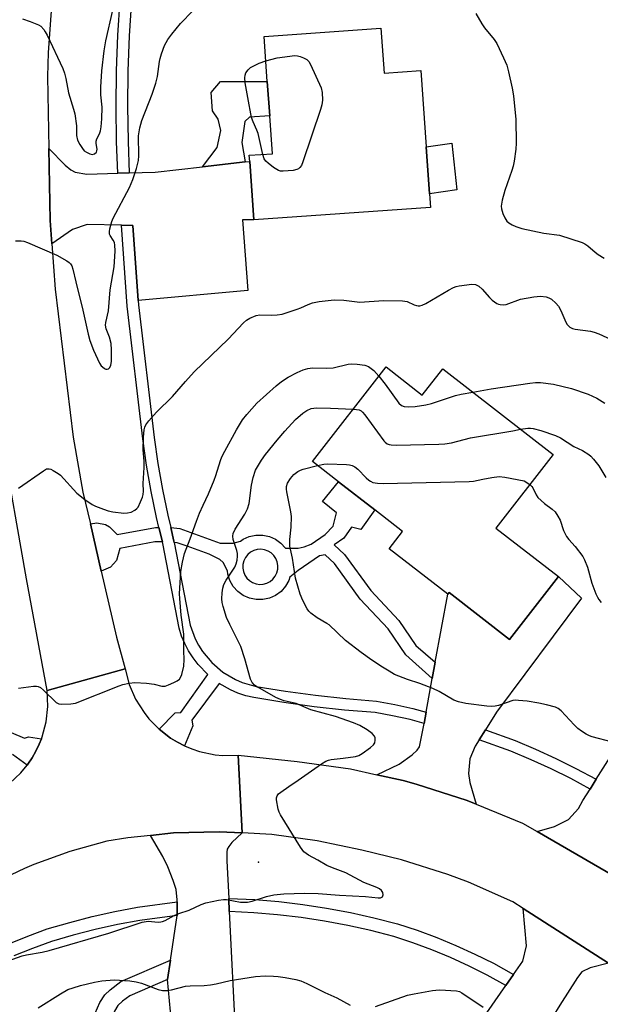
# Model space of a CAD drawing. Units: inches. Extents: x 1267766 to 1273766, y 541451 to 545452.
# Drawn here: x 1271410 to 1271584, y 544264 to 544558 of the extents above; entities that cross this region are included whole.
import ezdxf

# ---------------------------------------------------------------- set-up
doc = ezdxf.new("R2010")
doc.units = ezdxf.units.IN
doc.header["$MEASUREMENT"] = 0
for name, color, linetype in [('BLDG-Footprint', 5, 'Continuous'), ('CULTRL-Pad', 6, 'Continuous'), ('ELEV-Spot Elevation', 7, 'Continuous'), ('TRANS-Driveway', 251, 'Continuous'), ('TRANS-Non Street Sidewalk', 7, 'Continuous'), ('TRANS-Road', 130, 'Continuous'), ('TRANS-Street Sidewalk', 7, 'Continuous'), ('Undefined', 1, 'Continuous')]:
    doc.layers.add(name, color=color, linetype=linetype)

msp = doc.modelspace()

# ---------------------------------------------------------------- linework, layer by layer
at = {"layer": 'BLDG-Footprint'}
for points, elevation in [([(1271518.48, 544555.81), (1271519.43, 544542.42), (1271530.42, 544543.2), (1271532.04, 544520.39), (1271533.04, 544506.26), (1271533.33, 544502.24), (1271480.47, 544498.49), (1271479.23, 544516.01), (1271479.1, 544517.83), (1271486.01, 544518.32), (1271485.21, 544529.6), (1271484.48, 544539.86), (1271483.52, 544553.33)], 491.76), ([(1271520.06, 544454.56), (1271530.88, 544446.15), (1271536.99, 544454), (1271570, 544428.34), (1271552.91, 544406.36), (1271571.61, 544391.83), (1271557.01, 544373.05), (1271538.93, 544387.11), (1271538.51, 544386.57), (1271521.01, 544400.18), (1271524.98, 544405.29), (1271516.64, 544411.78), (1271505.8, 544420.21), (1271498.04, 544426.24)], 497.37)]:
    msp.add_lwpolyline(points, close=True, dxfattribs=dict(at, elevation=elevation))
at = {"layer": 'CULTRL-Pad'}
msp.add_lwpolyline([(1271541.25, 544507.48), (1271533.04, 544506.26), (1271532.04, 544520.39), (1271539.73, 544521.48)], close=True, dxfattribs=at)
at = {"layer": 'ELEV-Spot Elevation'}
msp.add_point((1271481.87, 544306.47, 495.85), dxfattribs=at)
at = {"layer": 'TRANS-Driveway'}
for points in [[(1271439.79, 544512.45), (1271443.21, 544512.55), (1271450.91, 544512.77), (1271465.07, 544514.39), (1271477.83, 544515.85), (1271479.23, 544516.01), (1271480.47, 544498.49), (1271477.1, 544498.51), (1271478.71, 544477.39), (1271445.86, 544474.39), (1271444.28, 544496.87), (1271440.84, 544496.95), (1271430.64, 544497.18), (1271426.17, 544495.68), (1271420.01, 544491.37), (1271419.51, 544498.31), (1271419.13, 544519.84), (1271424.05, 544514.84), (1271425.76, 544513.46), (1271426.99, 544512.79), (1271430.47, 544512.18)], [(1271549.76, 544346.04), (1271547.9, 544343.06), (1271546.69, 544341.12), (1271545.13, 544337.38), (1271544.73, 544333), (1271545.11, 544330.23), (1271546.97, 544323.83), (1271544.35, 544324.9), (1271529.01, 544329.82), (1271525.12, 544330.87), (1271517.25, 544332.6), (1271524, 544335.8), (1271527.87, 544338.54), (1271529.39, 544339.97), (1271530.09, 544340.96), (1271531.4, 544347.94), (1271532.02, 544351.31), (1271533.87, 544361.38), (1271534.76, 544366.22), (1271538.51, 544386.57), (1271538.93, 544387.11), (1271557.01, 544373.05), (1271571.61, 544391.83), (1271578.47, 544385.43), (1271553.09, 544351.35)], [(1271621.65, 544351.82), (1271619.98, 544349.6), (1271607.93, 544333.59), (1271595.64, 544324.08), (1271594.91, 544323.52), (1271593.55, 544321.34), (1271589.29, 544314.53), (1271588.71, 544313.2), (1271588.48, 544310.82), (1271588.51, 544307.9), (1271589.01, 544301.84), (1271565.21, 544315.6), (1271570.49, 544317.14), (1271574.63, 544319.24), (1271577.59, 544322.46), (1271578.96, 544324.9), (1271581.11, 544328.32), (1271582.94, 544331.23), (1271589.17, 544341.12), (1271606.09, 544365.61), (1271623.75, 544354.62)], [(1271477.02, 544315.24), (1271473.9, 544312.29), (1271472.95, 544311.13), (1271472.54, 544310.37), (1271472.39, 544309.42), (1271472.4, 544306.85), (1271472.95, 544295.63), (1271473.14, 544291.66), (1271474.96, 544254.06), (1271456.42, 544252.17), (1271454.6, 544271.32), (1271455.49, 544277.14), (1271457.54, 544290.54), (1271457.52, 544294.54), (1271457.52, 544295.19), (1271457.22, 544298.23), (1271456.37, 544301.01), (1271454.73, 544305.06), (1271453.2, 544308.13), (1271449.6, 544314.47), (1271456.4, 544315.17), (1271470.07, 544315.56)], [(1271586.61, 544276.21), (1271581.08, 544274.88), (1271578.59, 544273.69), (1271577.29, 544271.98), (1271572.04, 544263.67), (1271569.91, 544260.31), (1271563.05, 544249.48), (1271554.01, 544233.91), (1271552.37, 544231.09), (1271551.79, 544230.11), (1271535.6, 544240.47), (1271555.92, 544269.57), (1271558.2, 544272.83), (1271561, 544276.83), (1271562.11, 544281.44), (1271561.07, 544292.6)]]:
    msp.add_lwpolyline(points, close=True, dxfattribs=at)
at = {"layer": 'TRANS-Non Street Sidewalk'}
for points in [[(1271477.83, 544515.85), (1271465.07, 544514.39), (1271469.5, 544520.18), (1271470.62, 544525.29), (1271469.83, 544528.61), (1271468.14, 544531.13), (1271467.66, 544536.65), (1271470.48, 544539.94), (1271484.48, 544539.86), (1271485.21, 544529.6), (1271479.15, 544529.23), (1271477.74, 544527.94), (1271476.91, 544521.62)], [(1271452.08, 544406.53), (1271453.1, 544402.25), (1271450.87, 544402.29), (1271440.41, 544400.26), (1271439.33, 544396.61), (1271437.54, 544394.7), (1271434.81, 544393.47), (1271431.55, 544407.61), (1271433.47, 544407.92), (1271436.09, 544407.47), (1271437.27, 544406.77), (1271439.6, 544404.45), (1271451.08, 544406.55)], [(1271454.6, 544271.32), (1271443.39, 544266.47), (1271441.2, 544264.85), (1271439.82, 544263.58), (1271438.75, 544261.87), (1271437.81, 544259.64), (1271437.25, 544256.41), (1271436.98, 544252.06), (1271437.13, 544242.56), (1271432.14, 544242.05), (1271431.99, 544252.23), (1271432.26, 544256.86), (1271433.01, 544261.24), (1271434.4, 544264.5), (1271435.86, 544266.8), (1271437.44, 544268.31), (1271440.63, 544270.72), (1271455.49, 544277.14)]]:
    msp.add_lwpolyline(points, close=True, dxfattribs=at)
for points in [[(1271534.76, 544366.22, 0), (1271533.87, 544361.38, 0), (1271525.97, 544368.4, 0), (1271520.65, 544376.18, 0), (1271512.3, 544385.09, 0), (1271504.59, 544395.75, 0), (1271501.78, 544398.36, 0), (1271500.12, 544398.05, 0), (1271493.77, 544393.65, 0), (1271491.29, 544391.66, 0), (1271490.97, 544390.69, 0), (1271489.96, 544388.94, 0), (1271488.61, 544387.43, 0), (1271486.98, 544386.24, 0), (1271485.13, 544385.42, 0), (1271483.15, 544384.99, 0), (1271481.12, 544384.99, 0), (1271479.14, 544385.41, 0), (1271477.29, 544386.23, 0), (1271475.65, 544387.42, 0), (1271474.3, 544388.92, 0), (1271473.28, 544390.67, 0), (1271472.65, 544392.6, 0), (1271472.55, 544393.61, 0), (1271471.27, 544396.06, 0), (1271470.32, 544396.92, 0), (1271467.07, 544398.51, 0), (1271460.48, 544400.97, 0), (1271457.54, 544401.95, 0), (1271456.64, 544402.07, 0), (1271456.56, 544402.44, 0), (1271455.61, 544406.48, 0), (1271458.33, 544406.18, 0), (1271470.42, 544401.89, 0), (1271474.26, 544401.85, 0), (1271476.45, 544402.41, 0), (1271477.27, 544403, 0), (1271479.12, 544403.83, 0), (1271481.1, 544404.25, 0), (1271483.12, 544404.25, 0), (1271485.11, 544403.83, 0), (1271486.95, 544403.01, 0), (1271488.59, 544401.83, 0), (1271489.95, 544400.32, 0), (1271493.72, 544400.32, 0), (1271495.58, 544400.75, 0), (1271497.62, 544401.56, 0), (1271501.85, 544404.45, 0), (1271504.23, 544406.97, 0), (1271505.16, 544410.91, 0), (1271501.05, 544414.26, 0), (1271505.8, 544420.21, 0), (1271516.64, 544411.78, 0), (1271512.44, 544405.88, 0), (1271509.71, 544406.67, 0), (1271507.44, 544403.34, 0), (1271504.54, 544401.34, 0), (1271507.65, 544398.46, 0), (1271515.44, 544387.68, 0), (1271523.83, 544378.73, 0), (1271528.97, 544371.23, 0)], [(1271483.69, 544399.87, 0), (1271482.6, 544400.02, 0), (1271481.5, 544399.95, 0), (1271480.45, 544399.65, 0), (1271479.48, 544399.13, 0), (1271478.64, 544398.43, 0), (1271477.96, 544397.56, 0), (1271477.47, 544396.58, 0), (1271477.21, 544395.51, 0), (1271477.17, 544394.41, 0), (1271477.36, 544393.33, 0), (1271477.77, 544392.31, 0), (1271478.38, 544391.4, 0), (1271479.17, 544390.64, 0), (1271480.1, 544390.06, 0), (1271481.13, 544389.68, 0), (1271482.22, 544389.52, 0), (1271483.31, 544389.6, 0), (1271484.37, 544389.9, 0), (1271485.34, 544390.41, 0), (1271486.18, 544391.12, 0), (1271486.86, 544391.98, 0), (1271487.34, 544392.97, 0), (1271487.61, 544394.03, 0), (1271487.65, 544395.13, 0), (1271487.46, 544396.21, 0), (1271487.05, 544397.23, 0), (1271486.44, 544398.14, 0), (1271485.65, 544398.91, 0), (1271484.72, 544399.49, 0)]]:
    msp.add_polyline3d(points, close=True, dxfattribs=at)
at = {"layer": 'TRANS-Road'}
for points in [[(1271422.01, 544591.49), (1271418.95, 544548.53), (1271418.76, 544541.37), (1271419.13, 544519.84), (1271419.51, 544498.31), (1271420.01, 544491.37), (1271421.01, 544477.79), (1271426.45, 544433.58), (1271429.35, 544417.14), (1271431.55, 544407.61), (1271434.81, 544393.47), (1271439.36, 544373.72), (1271442.02, 544364.22), (1271418.62, 544357.77), (1271412.44, 544391.15), (1271409.54, 544407.67), (1271405.04, 544433.3), (1271403.87, 544439.97), (1271401.47, 544459.78), (1271400.67, 544471.56), (1271398.88, 544498.02), (1271398.12, 544509.23), (1271398.52, 544558.8)], [(1271407.38, 544330.02), (1271410.77, 544333.2), (1271412.64, 544335.46), (1271412.83, 544335.71), (1271414.14, 544337.62), (1271415.26, 544339.66), (1271416.28, 544341.75), (1271416.91, 544343.28), (1271417.16, 544343.9), (1271418.34, 544348.4), (1271418.84, 544353.02), (1271418.62, 544357.77), (1271442.02, 544364.22), (1271443.21, 544359.6), (1271445.1, 544355.22), (1271447.62, 544351.17), (1271449.1, 544349.3), (1271452.12, 544346.24), (1271455.57, 544343.56), (1271457.63, 544342.36), (1271459.75, 544341.27), (1271461.93, 544340.3), (1271464.19, 544339.54), (1271468.86, 544338.56), (1271471.23, 544338.33), (1271475.81, 544338.4), (1271477.02, 544315.24), (1271470.07, 544315.56), (1271456.4, 544315.17), (1271449.6, 544314.47), (1271442.81, 544313.76), (1271436.5, 544312.74), (1271425.43, 544309.67), (1271414.63, 544305.77), (1271411.81, 544304.6), (1271401.43, 544299.68)], [(1271586.61, 544276.21), (1271561.07, 544292.6), (1271558.02, 544294.56), (1271544.67, 544300.45), (1271538.57, 544302.75), (1271524.66, 544307.14), (1271512.77, 544310.01), (1271499.4, 544312.87), (1271485.86, 544314.71), (1271477.02, 544315.24), (1271475.81, 544338.4), (1271493.44, 544336.57), (1271509.39, 544334.32), (1271517.25, 544332.6), (1271525.12, 544330.87), (1271529.01, 544329.82), (1271544.35, 544324.9), (1271546.97, 544323.83), (1271560.9, 544318.09), (1271565.21, 544315.6), (1271589.01, 544301.84)]]:
    msp.add_lwpolyline(points, dxfattribs=at)
at = {"layer": 'TRANS-Street Sidewalk'}
for points in [[(1271447.03, 544610.67), (1271445.59, 544598.73), (1271444.83, 544590.16), (1271444.29, 544581.57), (1271443.96, 544572.98), (1271443.85, 544564.25), (1271443.18, 544553.58), (1271442.8, 544543.03), (1271442.68, 544532.48), (1271442.83, 544521.92), (1271443.21, 544512.55), (1271439.79, 544512.45), (1271439.41, 544521.83), (1271439.26, 544532.47), (1271439.38, 544543.11), (1271439.77, 544553.75), (1271440.43, 544564.38), (1271440.54, 544573.06), (1271440.87, 544581.75), (1271441.42, 544590.42), (1271442.19, 544599.08), (1271443.61, 544610.93), (1271444.06, 544610.91)], [(1271445.86, 544474.39), (1271445.95, 544473.07), (1271450.65, 544433.45), (1271451.78, 544425.67), (1271453.13, 544417.92), (1271454.72, 544410.21), (1271455.61, 544406.48), (1271456.56, 544402.44), (1271456.64, 544402.07), (1271461.41, 544377.34), (1271462.92, 544373.25), (1271463.93, 544371.32), (1271465.1, 544369.48), (1271467.88, 544366.13), (1271471.2, 544363.3), (1271474.94, 544361.07), (1271476.94, 544360.21), (1271481.14, 544359), (1271489.99, 544357.56), (1271498.96, 544356.34), (1271507.96, 544355.35), (1271517.18, 544354.58), (1271522.69, 544353.6), (1271528.07, 544352.39), (1271532.02, 544351.31), (1271531.4, 544347.94), (1271527.24, 544349.07), (1271522.01, 544350.25), (1271516.74, 544351.18), (1271507.63, 544351.95), (1271498.54, 544352.94), (1271489.49, 544354.18), (1271480.46, 544355.64), (1271478.06, 544356.23), (1271475.72, 544357.01), (1271473.45, 544357.99), (1271470.14, 544359.9), (1271461.92, 544348.89), (1271462.25, 544347.26), (1271459.75, 544341.27), (1271457.63, 544342.36), (1271455.57, 544343.56), (1271452.12, 544346.24), (1271456.9, 544351.06), (1271458.6, 544351.18), (1271466.7, 544362.56), (1271463.79, 544365.56), (1271462.29, 544367.52), (1271460.96, 544369.61), (1271459.82, 544371.8), (1271458.87, 544374.08), (1271458.11, 544376.44), (1271453.23, 544401.72), (1271453.1, 544402.25), (1271452.08, 544406.53), (1271451.39, 544409.47), (1271449.77, 544417.28), (1271448.4, 544425.13), (1271447.26, 544433.01), (1271442.54, 544472.75), (1271440.84, 544496.95), (1271444.28, 544496.87)], [(1271582.94, 544331.23), (1271581.11, 544328.32), (1271575.29, 544331.45), (1271569.41, 544334.36), (1271563.43, 544337.08), (1271557.38, 544339.6), (1271547.9, 544343.06), (1271549.76, 544346.04), (1271558.64, 544342.78), (1271564.8, 544340.22), (1271570.87, 544337.45), (1271576.86, 544334.49)], [(1271558.2, 544272.83), (1271555.92, 544269.57), (1271550.3, 544272.68), (1271544.88, 544275.39), (1271539.36, 544277.91), (1271533.76, 544280.22), (1271528.08, 544282.32), (1271522.33, 544284.21), (1271515.47, 544285.97), (1271508.55, 544287.5), (1271501.59, 544288.8), (1271494.59, 544289.87), (1271487.56, 544290.7), (1271480.5, 544291.3), (1271473.14, 544291.66), (1271472.95, 544295.63), (1271480.78, 544295.27), (1271487.96, 544294.66), (1271495.13, 544293.81), (1271502.26, 544292.72), (1271509.35, 544291.4), (1271516.39, 544289.84), (1271523.44, 544288.03), (1271529.39, 544286.07), (1271535.21, 544283.92), (1271540.95, 544281.56), (1271546.59, 544278.98), (1271552.14, 544276.21)]]:
    msp.add_lwpolyline(points, close=True, dxfattribs=at)
for points in [[(1271397.65, 544349.46), (1271411.84, 544343.55), (1271413.08, 544343.9), (1271416.91, 544343.28), (1271416.28, 544341.75), (1271415.26, 544339.66), (1271414.14, 544337.62), (1271412.83, 544335.71), (1271412.64, 544335.46), (1271408.26, 544338.68)], [(1271407.13, 544282.06), (1271412.83, 544284.36), (1271418.66, 544286.47), (1271425.37, 544288.44), (1271432.1, 544290.17), (1271438.87, 544291.67), (1271445.7, 544292.94), (1271457.52, 544294.54), (1271457.54, 544290.54), (1271446.36, 544289.01), (1271439.67, 544287.77), (1271433.02, 544286.3), (1271426.43, 544284.61), (1271419.9, 544282.69), (1271414.25, 544280.64), (1271408.68, 544278.4)]]:
    msp.add_lwpolyline(points, dxfattribs=at)
at = {"layer": 'Undefined'}
for points, elevation in [([(1271411.27, 544558.6), (1271413.54, 544557.87), (1271416.03, 544556.88), (1271416.72, 544556.42), (1271417.62, 544555.42), (1271418.08, 544554.74), (1271418.62, 544553.72), (1271423.28, 544543.76), (1271423.8, 544542.43), (1271424.19, 544540.81), (1271424.98, 544536.54), (1271426.55, 544531.63), (1271426.91, 544530.22), (1271427.41, 544526.66), (1271427.4, 544523.71), (1271427.74, 544522.32), (1271428.39, 544521.04), (1271429.18, 544519.82), (1271429.75, 544519.21), (1271430.41, 544518.74), (1271431.36, 544518.26), (1271432.08, 544518.11), (1271432.79, 544518.3), (1271433.35, 544518.78), (1271433.53, 544519.19), (1271433.6, 544519.67), (1271433.27, 544521.4), (1271433.28, 544522.04), (1271433.52, 544522.76), (1271434.26, 544524.22), (1271434.56, 544525.19), (1271434.74, 544526.37), (1271434.95, 544528.76), (1271435.09, 544532.19), (1271434.7, 544535.94), (1271434.67, 544538.17), (1271434.97, 544543.13), (1271435.67, 544549.03), (1271436.17, 544552.03), (1271438.24, 544561.21)], 488), ([(1271409.17, 544492.21), (1271410.84, 544492.26), (1271411.67, 544492.14), (1271412.78, 544491.75), (1271421.49, 544487.96), (1271424.56, 544486.29), (1271425.25, 544485.8), (1271425.64, 544485.42), (1271426, 544484.81), (1271426.35, 544483.81), (1271427.17, 544480.02), (1271429.32, 544471.47), (1271430.87, 544464.32), (1271431.4, 544462.49), (1271432.48, 544459.6), (1271434.33, 544455.64), (1271434.8, 544454.91), (1271435.15, 544454.54), (1271435.74, 544454.08), (1271436.15, 544453.89), (1271436.56, 544453.84), (1271436.94, 544453.95), (1271437.41, 544454.36), (1271437.7, 544455.05), (1271437.88, 544456.14), (1271437.92, 544459.64), (1271437.8, 544461.6), (1271437.32, 544463.44), (1271436.24, 544465.94), (1271436.11, 544467.01), (1271436.21, 544467.87), (1271436.98, 544471.31), (1271437.47, 544477.6), (1271438.68, 544484.52), (1271438.82, 544486.02), (1271438.93, 544489.28), (1271438.92, 544490.95), (1271438.76, 544491.74), (1271438.41, 544492.48), (1271437.49, 544493.8), (1271437.29, 544494.26), (1271437.26, 544495.02), (1271437.39, 544495.83), (1271438, 544498.01), (1271438.42, 544499.07), (1271443.3, 544508.22), (1271444.25, 544510.64), (1271445.38, 544513.87), (1271445.94, 544516.31), (1271446.1, 544517.63), (1271445.98, 544523.68), (1271446.31, 544526), (1271447, 544528.26), (1271450.02, 544536.12), (1271451.18, 544539.39), (1271451.64, 544541.43), (1271452.2, 544545.85), (1271452.4, 544546.78), (1271452.85, 544548.2), (1271453.79, 544550.7), (1271454.72, 544552.44), (1271455.93, 544554.07), (1271458.53, 544557.24), (1271462.2, 544561.06)], 490), ([(1271546.94, 544560.25), (1271548.66, 544557.12), (1271549.46, 544555.91), (1271552.37, 544552.42), (1271553.18, 544551.22), (1271555.22, 544546.95), (1271556.15, 544544.78), (1271556.69, 544542.79), (1271557.81, 544537.91), (1271558.19, 544535.58), (1271558.85, 544528.5), (1271558.92, 544521.44), (1271558.86, 544519.67), (1271558.39, 544516.1), (1271558.12, 544514.63), (1271557.69, 544513.26), (1271555.53, 544507.26), (1271554.76, 544504.37), (1271554.47, 544502.64), (1271554.56, 544501.8), (1271555, 544500.45), (1271555.56, 544499.13), (1271556.14, 544498.18), (1271556.79, 544497.61), (1271557.8, 544497.01), (1271558.83, 544496.57), (1271560.68, 544495.99), (1271567.29, 544494.57), (1271571.89, 544493.93), (1271578.75, 544491.77), (1271579.53, 544491.4), (1271580.41, 544490.79), (1271582.56, 544488.84), (1271583.5, 544488.13), (1271585.29, 544487.05)], 490), ([(1271484.04, 544546.07), (1271487.49, 544546.93), (1271492.72, 544547.64), (1271493.57, 544547.61), (1271494.35, 544547.41), (1271495.36, 544546.99), (1271496.3, 544546.46), (1271496.89, 544545.92), (1271497.47, 544544.94), (1271500.6, 544537.96), (1271500.95, 544536.58), (1271500.99, 544534.32), (1271500.83, 544532.91), (1271500.42, 544531.48), (1271495.14, 544515.92), (1271494.69, 544514.83), (1271494.21, 544514.16), (1271493.8, 544513.83), (1271493.32, 544513.58), (1271492.21, 544513.31), (1271489.26, 544513.06), (1271488.41, 544513.11), (1271487.87, 544513.26), (1271486.38, 544514.19), (1271484.72, 544515.46), (1271484.07, 544516.05), (1271483.59, 544516.74), (1271483.15, 544518.11)], 492), ([(1271483.15, 544518.11), (1271481.78, 544524.35), (1271481.4, 544525.39), (1271480.23, 544527.89), (1271479.81, 544529.15), (1271478.64, 544535.11), (1271477.88, 544539.52), (1271477.74, 544540.98), (1271477.86, 544541.83), (1271478.12, 544542.46), (1271478.74, 544543.35), (1271479.43, 544544.11), (1271482.08, 544545.37), (1271484.04, 544546.07)], 492), ([(1271410.08, 544418.3), (1271417.5, 544423.5), (1271418.47, 544424.03), (1271419.2, 544424.12), (1271419.69, 544423.98), (1271420.44, 544423.61), (1271421.91, 544422.69), (1271422.6, 544422.16), (1271427.51, 544416.75), (1271429.86, 544414.93), (1271432.07, 544413.43), (1271433.1, 544412.94), (1271435.52, 544411.99), (1271436.87, 544411.53), (1271438.24, 544411.17), (1271441.62, 544410.83), (1271442.71, 544410.89), (1271443.75, 544411.11), (1271444.9, 544411.73), (1271445.49, 544412.23), (1271445.83, 544412.65), (1271446.6, 544414.21), (1271447.12, 544415.59), (1271447.34, 544416.43), (1271447.41, 544417.43), (1271447.38, 544419.68), (1271447.69, 544424.46), (1271447.62, 544426.41), (1271447.34, 544429.75), (1271447.42, 544433.58), (1271447.62, 544435.78), (1271447.82, 544436.52), (1271448.15, 544437.23), (1271449.01, 544438.39), (1271451.32, 544441.05), (1271456.17, 544445.7), (1271460.05, 544450.22), (1271462.64, 544453.09), (1271472.77, 544462.86), (1271477.34, 544467.72), (1271478.24, 544468.5), (1271479.24, 544469.11), (1271481.13, 544469.92), (1271482.22, 544470.17), (1271485.78, 544470.05), (1271487.49, 544470.11), (1271488.91, 544470.29), (1271493.42, 544471.78), (1271494.53, 544472.21), (1271496.7, 544473.22), (1271498.05, 544473.68), (1271499.99, 544474.08), (1271504.51, 544474.63), (1271507.42, 544474.49), (1271512.16, 544473.95), (1271519.24, 544474.46), (1271524.91, 544474.36), (1271526.34, 544474.1), (1271528.45, 544473.13), (1271529.17, 544472.87), (1271529.66, 544472.77), (1271530.15, 544472.78), (1271530.88, 544472.98), (1271531.89, 544473.48), (1271538.68, 544477.53), (1271540.22, 544478.34), (1271541.05, 544478.6), (1271541.91, 544478.76), (1271545.71, 544479.25), (1271546.82, 544479.18), (1271547.76, 544478.72), (1271548.76, 544477.81), (1271551.01, 544475.29), (1271551.82, 544474.5), (1271553.15, 544473.52), (1271553.64, 544473.3), (1271554.14, 544473.18), (1271555.19, 544473.13), (1271555.97, 544473.25), (1271560.25, 544474.77), (1271564.27, 544475.53), (1271566.29, 544475.74), (1271567.98, 544475.47), (1271568.79, 544475.19), (1271569.53, 544474.76), (1271570.82, 544473.58), (1271571.6, 544472.7), (1271572.31, 544471.44), (1271573.8, 544467.94), (1271574.27, 544467.23), (1271575.07, 544466.47), (1271575.81, 544466.07), (1271576.65, 544465.84), (1271581.21, 544465.2), (1271582.28, 544464.99), (1271583.66, 544464.48), (1271587.42, 544462.77)], 492), ([(1271410.09, 544358.46), (1271414.54, 544359.06), (1271415.4, 544359.1), (1271415.94, 544359.01), (1271416.66, 544358.63), (1271417.55, 544357.91), (1271421.37, 544354.2), (1271422.1, 544353.84), (1271422.9, 544353.72), (1271425.74, 544353.77), (1271427.15, 544354.04), (1271440.18, 544359.2), (1271441.28, 544359.55), (1271443.2, 544359.99), (1271444.88, 544360.14), (1271448.34, 544359.98), (1271450.63, 544359.68), (1271452.91, 544359.07), (1271453.92, 544359.08), (1271454.98, 544359.43), (1271456.55, 544360.16), (1271457.58, 544360.72), (1271458.21, 544361.22), (1271458.65, 544361.86), (1271458.95, 544362.61), (1271459.54, 544365.08), (1271459.65, 544367.06), (1271459.54, 544369.67), (1271459.5, 544374.58), (1271458.75, 544380.32), (1271458.31, 544385.31), (1271458.27, 544386.71), (1271458.66, 544393.34), (1271459.1, 544396.2), (1271459.74, 544398.77), (1271461.46, 544403.16), (1271463.3, 544408.39), (1271464.25, 544410.81), (1271465.27, 544413.2), (1271466.95, 544416.56), (1271468.63, 544420.7), (1271469.13, 544422.08), (1271470.47, 544426.52), (1271470.89, 544427.61), (1271471.8, 544429.4), (1271475.28, 544435.71), (1271477.11, 544438.68), (1271478.36, 544440.27), (1271481.4, 544443.73), (1271487.13, 544448.91), (1271488.77, 544450.17), (1271490.74, 544451.46), (1271493.48, 544452.91), (1271495.28, 544453.67), (1271496.66, 544454.03), (1271498.07, 544454.27), (1271502.15, 544454.22), (1271504.17, 544454.3), (1271508.69, 544455.39), (1271509.67, 544455.47), (1271511.4, 544455.39), (1271513.69, 544455.11), (1271514.74, 544454.69), (1271516.35, 544453.44), (1271517.91, 544451.79)], 494), ([(1271517.91, 544451.79), (1271519.76, 544449.43), (1271523.85, 544443.75), (1271524.66, 544443), (1271525.41, 544442.74), (1271526.79, 544442.65), (1271528.79, 544442.72), (1271531.9, 544443.19), (1271533.59, 544443.65), (1271540.86, 544445.96), (1271542.56, 544446.37), (1271545.99, 544447.01)], 494), ([(1271545.99, 544447.01), (1271551.48, 544448.01), (1271563.02, 544449.65), (1271564.75, 544449.85), (1271566.22, 544449.86), (1271570.13, 544449.41), (1271575.57, 544448.14), (1271580.47, 544446.39), (1271581.8, 544445.82), (1271583.06, 544445.16), (1271585.53, 544443.75)], 494), ([(1271404.39, 544276.07), (1271411.11, 544278.41), (1271412.49, 544278.73), (1271417.18, 544279.55), (1271419.2, 544280.04), (1271437.08, 544285.18), (1271447.03, 544288.51), (1271448.86, 544288.8), (1271451.82, 544288.54), (1271452.65, 544288.57), (1271453.19, 544288.67), (1271453.95, 544288.99), (1271456.67, 544290.54), (1271458, 544291.07), (1271461.1, 544292.13), (1271464.74, 544293.82), (1271466.14, 544294.24), (1271469.93, 544295.04), (1271471.39, 544295.28), (1271472.25, 544295.31), (1271476.47, 544294.53), (1271477.35, 544294.47), (1271478.53, 544294.51), (1271479.99, 544294.74), (1271484.23, 544296.22), (1271486.49, 544296.71), (1271489.43, 544296.97), (1271495.61, 544297.22), (1271499.73, 544297.12), (1271506.09, 544296.56), (1271513.86, 544296.16), (1271517.65, 544295.75), (1271518.41, 544295.81), (1271518.93, 544296.11), (1271519.17, 544296.72), (1271519.08, 544297.42), (1271518.66, 544298.02), (1271518.03, 544298.49), (1271517.26, 544298.85), (1271513.4, 544300.36), (1271508.04, 544303.26), (1271504, 544304.75), (1271502.35, 544305.45), (1271499.63, 544307.03), (1271496.79, 544308.52), (1271495.44, 544309.49), (1271494.39, 544310.91), (1271488.42, 544320.65), (1271488.06, 544321.42), (1271487.8, 544322.25), (1271487.28, 544325.1), (1271487.28, 544325.65), (1271487.44, 544326.27), (1271487.88, 544326.85), (1271488.52, 544327.4), (1271490.92, 544329.08), (1271493.75, 544330.93), (1271500.74, 544335.87), (1271501.97, 544336.65), (1271502.77, 544336.97), (1271503.6, 544337.17), (1271507.18, 544337.54), (1271510.87, 544338.07), (1271511.94, 544338.38), (1271512.89, 544338.91), (1271515.4, 544340.7), (1271516.29, 544341.53), (1271516.63, 544342.17), (1271516.8, 544342.91), (1271516.79, 544343.64), (1271516.61, 544344.1), (1271515.86, 544344.91), (1271514.43, 544345.98), (1271512.18, 544347.27), (1271510.33, 544348.15), (1271504.91, 544350), (1271497.55, 544352.03), (1271493.17, 544353.9), (1271489.52, 544354.74), (1271488.5, 544355.06), (1271487.08, 544355.71), (1271482.34, 544358.34), (1271481.35, 544358.92), (1271480.66, 544359.42), (1271479.98, 544360.19), (1271479.5, 544361.13), (1271477.76, 544367.23), (1271476.58, 544370.92), (1271473.25, 544377.49), (1271472.26, 544379.64), (1271471.27, 544382.93), (1271471.03, 544384.05), (1271470.89, 544385.2), (1271470.97, 544386.95), (1271471.21, 544388.4), (1271471.52, 544389.52), (1271472.19, 544390.79), (1271474.74, 544394.65), (1271475.19, 544395.68), (1271475.45, 544396.8), (1271475.58, 544397.95), (1271475.57, 544398.8), (1271475.37, 544399.66), (1271474.28, 544402.93), (1271474.16, 544403.94), (1271474.31, 544404.73), (1271474.88, 544406.01), (1271477.82, 544410.53), (1271478.62, 544412.11), (1271479.03, 544413.74), (1271479.79, 544419.21), (1271480.26, 544421.47), (1271481.02, 544423.63), (1271482.77, 544426.65), (1271483.99, 544428.31), (1271487.45, 544432.68), (1271489.75, 544435.38), (1271492.98, 544438.84), (1271495.15, 544440.72), (1271496.3, 544441.56), (1271497.61, 544442.1), (1271498.46, 544442.24), (1271499.33, 544442.28), (1271503.41, 544442.21), (1271510.23, 544441.92)], 496), ([(1271510.23, 544441.92), (1271511.18, 544441.84), (1271512.02, 544441.68), (1271512.55, 544441.43), (1271512.97, 544441.06), (1271513.72, 544440.17), (1271519.35, 544432.42), (1271519.75, 544432), (1271520.35, 544431.57), (1271521, 544431.32), (1271521.56, 544431.23), (1271523.04, 544431.19), (1271535.82, 544431.43), (1271537.59, 544431.53), (1271539.61, 544431.89), (1271545.29, 544433.38), (1271558.01, 544435.46), (1271560.28, 544435.89)], 496), ([(1271560.28, 544435.89), (1271562.43, 544436.23), (1271563.26, 544436.26), (1271564.1, 544436.18), (1271566.36, 544435.56), (1271570.76, 544434.04), (1271572.22, 544433.38), (1271576.2, 544430.79), (1271578.83, 544429.51), (1271580.69, 544428.33), (1271581.34, 544427.82), (1271582.12, 544427.01), (1271583.69, 544424.97), (1271585.83, 544421.46)], 496), ([(1271587.81, 544342.31), (1271581.71, 544343.9), (1271580.9, 544344.19), (1271579.91, 544344.71), (1271578.5, 544345.62), (1271577.38, 544346.45), (1271576.31, 544347.49), (1271572.45, 544351.66), (1271571.55, 544352.39), (1271570.78, 544352.75), (1271568, 544353.53), (1271565.73, 544354.04), (1271562.28, 544354.63), (1271559.71, 544354.84), (1271558.85, 544354.85), (1271558.02, 544354.75), (1271553.69, 544353.34), (1271552.64, 544353.12), (1271551.58, 544353.01), (1271550.22, 544353.05), (1271543.86, 544353.86), (1271541.67, 544354.44), (1271540.35, 544354.94), (1271535.89, 544357.5), (1271534.02, 544358.36), (1271530.13, 544359.88), (1271526.45, 544361.06), (1271522.61, 544362.61), (1271520.93, 544363.53), (1271518.99, 544364.75), (1271515.81, 544366.82), (1271512.54, 544369.11), (1271507.93, 544372.7), (1271503.02, 544377.37), (1271502.33, 544377.84), (1271499.42, 544379.53), (1271497.52, 544380.86), (1271496.94, 544381.46), (1271496.47, 544382.17), (1271495.14, 544384.71), (1271494.31, 544386.55), (1271492.96, 544391.36), (1271492.08, 544397.33), (1271491.25, 544400.91), (1271491.2, 544402.95), (1271491.62, 544406.66), (1271491.76, 544409.81), (1271491.56, 544411.2), (1271490.31, 544417.18), (1271490.22, 544418.03), (1271490.26, 544418.83), (1271490.56, 544419.81), (1271491.4, 544421.16), (1271492.48, 544422.36), (1271493.63, 544423.26), (1271494.39, 544423.67), (1271495.2, 544423.94), (1271499.56, 544425.06)], 498), ([(1271499.56, 544425.06), (1271501.39, 544425.45), (1271502.56, 544425.53), (1271508.22, 544425.35), (1271509.1, 544425.28), (1271509.94, 544425.1), (1271510.7, 544424.71), (1271511.62, 544424), (1271514.07, 544421.42), (1271514.93, 544420.64), (1271515.39, 544420.34), (1271516.11, 544420.03), (1271517.43, 544419.74), (1271519.21, 544419.71), (1271544.86, 544420.26), (1271546.22, 544420.4), (1271549.04, 544421.02), (1271551.64, 544421.47), (1271553.9, 544421.73), (1271555.58, 544421.56), (1271561.33, 544420.52), (1271563.03, 544419.38)], 498), ([(1271563.03, 544419.38), (1271563.68, 544418.82), (1271564, 544418.36), (1271564.93, 544416.25), (1271565.48, 544415.48), (1271567.41, 544413.72), (1271569.79, 544411.99), (1271570.59, 544411.17), (1271571.39, 544409.96), (1271572.09, 544408.67), (1271573.13, 544405.64), (1271574.05, 544403.86), (1271574.73, 544402.95), (1271576.67, 544400.85), (1271578.93, 544397.85), (1271579.45, 544396.82), (1271580.27, 544394.64), (1271581.61, 544389.85), (1271582.81, 544386.67), (1271583.29, 544385.66), (1271583.75, 544384.95), (1271584.44, 544384.06)], 498), ([(1271415.93, 544262.89), (1271422.62, 544267.07), (1271424.84, 544268.32), (1271426.42, 544268.89), (1271428.64, 544269.56), (1271432.8, 544270.59), (1271435, 544270.94), (1271438.69, 544271.22), (1271443.32, 544270.92), (1271445.29, 544270.68), (1271446.88, 544270.27), (1271451.85, 544268.38), (1271453.19, 544268.11), (1271454.53, 544268.05), (1271455.84, 544268.27), (1271460, 544269.35), (1271461.46, 544269.46), (1271465.6, 544269.56), (1271467.55, 544269.73), (1271469.21, 544270.03), (1271473.43, 544271.05), (1271480.98, 544272.28), (1271483.82, 544272.46), (1271486.37, 544272.39), (1271487.8, 544272.25), (1271489.85, 544271.92), (1271493.07, 544271.33), (1271494.49, 544270.95), (1271496.29, 544270.16), (1271501.72, 544267.49), (1271505.33, 544265.85), (1271509.3, 544263.64)], 498), ([(1271516.83, 544263.3), (1271526.41, 544266.64), (1271528.41, 544267.08), (1271533.98, 544268.07), (1271534.95, 544268.2), (1271536.13, 544268.22), (1271541.13, 544267.93), (1271541.97, 544267.75), (1271542.75, 544267.39), (1271549.11, 544263.06)], 498)]:
    msp.add_lwpolyline(points, dxfattribs=dict(at, elevation=elevation))

doc.saveas('drawing.dxf')
